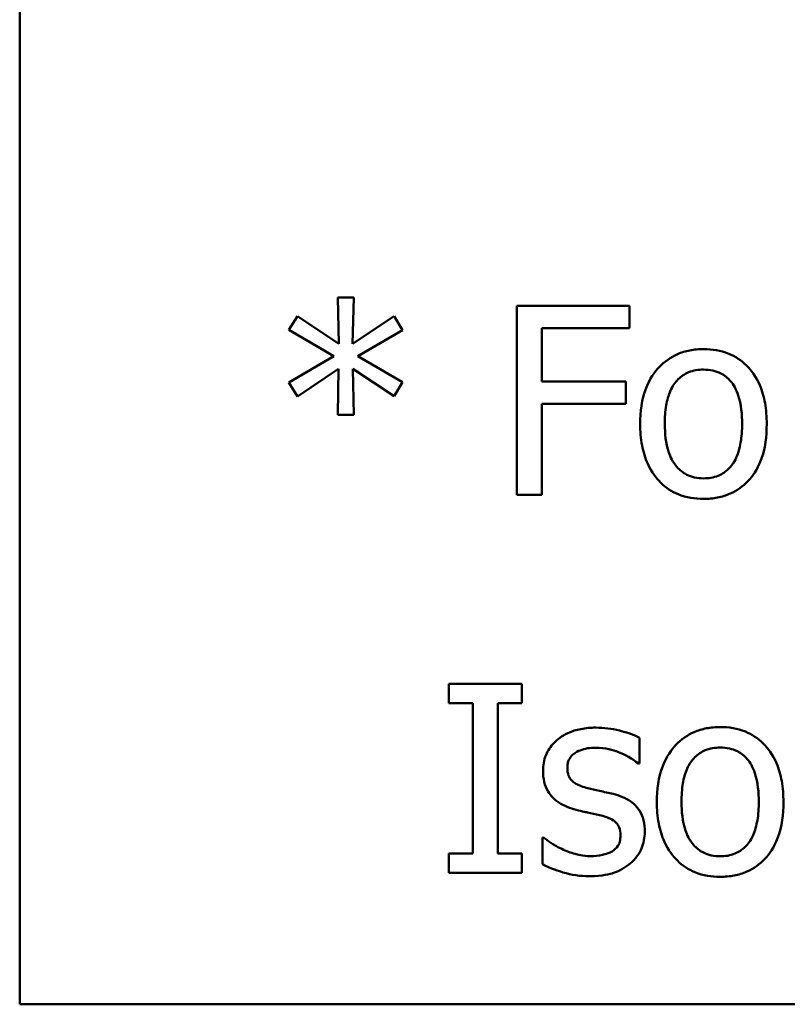
# Model space of a CAD drawing. Units: inches. Extents: x 0.05 to 2.15, y 0.02 to 1.68.
# Drawn here: x 0.76 to 0.8, y 0.09 to 0.15 of the extents above; entities that cross this region are included whole.
import ezdxf

# ---------------------------------------------------------------- set-up
doc = ezdxf.new("R2010")
doc.units = ezdxf.units.IN
doc.header["$LTSCALE"] = 0.1
doc.header["$MEASUREMENT"] = 0
doc.layers.add('Visible (ANSI)', color=7, linetype='Continuous', lineweight=50)

msp = doc.modelspace()

# ---------------------------------------------------------------- linework, layer by layer
at = {"layer": 'Visible (ANSI)'}
for p, q in [((0.755174, 0.343723), (0.755174, 0.093723)), ((0.772862, 0.131127), (0.77202, 0.131127)), ((0.77202, 0.131127), (0.772068, 0.12868)), ((0.772806, 0.12868), (0.772862, 0.131127)), ((0.787473, 0.130681), (0.781493, 0.130681)), ((0.781493, 0.130681), (0.781493, 0.120681)), ((0.787473, 0.129498), (0.787473, 0.130681)), ((0.76988, 0.130146), (0.769435, 0.129409)), ((0.772068, 0.12868), (0.76988, 0.130146)), ((0.77501, 0.130138), (0.772806, 0.12868)), ((0.775448, 0.129401), (0.77501, 0.130138)), ((0.769435, 0.129409), (0.771809, 0.128023)), ((0.773073, 0.128023), (0.775448, 0.129401)), ((0.782822, 0.126678), (0.782822, 0.129498)), ((0.782822, 0.129498), (0.787473, 0.129498)), ((0.771809, 0.128023), (0.769435, 0.126629)), ((0.775448, 0.126637), (0.773073, 0.128023)), ((0.76988, 0.125892), (0.77206, 0.127359)), ((0.77206, 0.127359), (0.77202, 0.124911)), ((0.772862, 0.124911), (0.772814, 0.127359)), ((0.772814, 0.127359), (0.77501, 0.1259)), ((0.769435, 0.126629), (0.76988, 0.125892)), ((0.77501, 0.1259), (0.775448, 0.126637)), ((0.787279, 0.126678), (0.782822, 0.126678)), ((0.787279, 0.125495), (0.787279, 0.126678)), ((0.782822, 0.120681), (0.782822, 0.125495)), ((0.782822, 0.125495), (0.787279, 0.125495)), ((0.77202, 0.124911), (0.772862, 0.124911)), ((0.781493, 0.120681), (0.782822, 0.120681)), ((0.777895, 0.110681), (0.777895, 0.10966)), ((0.781768, 0.110681), (0.777895, 0.110681)), ((0.781768, 0.10966), (0.781768, 0.110681)), ((0.777895, 0.10966), (0.779167, 0.10966)), ((0.779167, 0.10966), (0.779167, 0.101702)), ((0.780496, 0.101702), (0.780496, 0.10966)), ((0.780496, 0.10966), (0.781768, 0.10966)), ((0.788, 0.106467), (0.788, 0.107821)), ((0.787935, 0.106467), (0.788, 0.106467)), ((0.782919, 0.102553), (0.782854, 0.102553)), ((0.782854, 0.102553), (0.782854, 0.101135)), ((0.777895, 0.101702), (0.777895, 0.100681)), ((0.779167, 0.101702), (0.777895, 0.101702)), ((0.781768, 0.101702), (0.780496, 0.101702)), ((0.781768, 0.100681), (0.781768, 0.101702)), ((0.777895, 0.100681), (0.781768, 0.100681)), ((0.755174, 0.093723), (1.100174, 0.093723))]:
    msp.add_line(p, q, dxfattribs=at)
for points, knots in [([(0.791388, 0.128396), (0.791143, 0.128396), (0.790899, 0.128375), (0.790434, 0.128285), (0.790215, 0.128218), (0.789638, 0.127966), (0.789318, 0.127736), (0.788802, 0.127196), (0.788539, 0.126843), (0.788113, 0.125731), (0.788033, 0.125073), (0.788033, 0.124433)], [-0.01965671, -0.01965671, -0.01965671, -0.01965671, -0.01669586, -0.01669586, -0.01392111, -0.01392111, -0.0090665, -0.0090665, -0.00487493, -0.00487493, 0, 0, 0, 0]), ([(0.794734, 0.124433), (0.794734, 0.124803), (0.794708, 0.125177), (0.794586, 0.125862), (0.794499, 0.126178), (0.794172, 0.126946), (0.793919, 0.127275), (0.793392, 0.127795), (0.793077, 0.128007), (0.792296, 0.128326), (0.791844, 0.128396), (0.791388, 0.128396)], [-0.01279881, -0.01279881, -0.01279881, -0.01279881, -0.01084308, -0.01084308, -0.00911669, -0.00911669, -0.00642887, -0.00642887, -0.00348083, -0.00348083, 0, 0, 0, 0]), ([(0.789337, 0.124433), (0.789337, 0.12476), (0.789357, 0.125098), (0.789457, 0.125685), (0.789528, 0.125952), (0.78974, 0.126429), (0.789874, 0.12663), (0.790207, 0.126961), (0.79039, 0.127083), (0.790849, 0.12727), (0.791117, 0.12731), (0.791388, 0.12731)], [-0.01002331, -0.01002331, -0.01002331, -0.01002331, -0.00761578, -0.00761578, -0.00564033, -0.00564033, -0.00377165, -0.00377165, -0.00205958, -0.00205958, 0, 0, 0, 0]), ([(0.791388, 0.12731), (0.791552, 0.12731), (0.791716, 0.127295), (0.792024, 0.127228), (0.792167, 0.127179), (0.792504, 0.127008), (0.792676, 0.126868), (0.792968, 0.126526), (0.793115, 0.126292), (0.793384, 0.125473), (0.79343, 0.12493), (0.79343, 0.124433)], [-0.01323379, -0.01323379, -0.01323379, -0.01323379, -0.01120743, -0.01120743, -0.00933835, -0.00933835, -0.00654607, -0.00654607, -0.00378555, -0.00378555, 0, 0, 0, 0]), ([(0.788033, 0.124433), (0.788033, 0.124052), (0.788062, 0.123666), (0.788197, 0.122957), (0.788294, 0.122631), (0.788642, 0.121868), (0.788897, 0.121549), (0.789387, 0.121062), (0.789698, 0.120855), (0.790475, 0.120539), (0.79093, 0.120471), (0.791388, 0.120471)], [-0.0121646, -0.0121646, -0.0121646, -0.0121646, -0.01035839, -0.01035839, -0.00875016, -0.00875016, -0.00639129, -0.00639129, -0.0034892, -0.0034892, 0, 0, 0, 0]), ([(0.791388, 0.121556), (0.791229, 0.121556), (0.79107, 0.121571), (0.79077, 0.121635), (0.790631, 0.121683), (0.790296, 0.121849), (0.790121, 0.121989), (0.789757, 0.122409), (0.789628, 0.122688), (0.789387, 0.1234), (0.789337, 0.123936), (0.789337, 0.124433)], [-0.008854708, -0.008854708, -0.008854708, -0.008854708, -0.007920785, -0.007920785, -0.007055291, -0.007055291, -0.005719133, -0.005719133, -0.003789944, -0.003789944, 0, 0, 0, 0]), ([(0.79343, 0.124433), (0.79343, 0.124106), (0.793409, 0.123769), (0.793307, 0.123181), (0.793235, 0.122913), (0.792991, 0.122372), (0.792837, 0.122186), (0.792551, 0.121903), (0.792369, 0.121781), (0.791917, 0.121597), (0.791653, 0.121556), (0.791388, 0.121556)], [-0.007603965, -0.007603965, -0.007603965, -0.007603965, -0.006225798, -0.006225798, -0.005089171, -0.005089171, -0.003724312, -0.003724312, -0.002025657, -0.002025657, 0, 0, 0, 0]), ([(0.791388, 0.120471), (0.791638, 0.120471), (0.791888, 0.120491), (0.792363, 0.120584), (0.792585, 0.120652), (0.793159, 0.120906), (0.793473, 0.121132), (0.793971, 0.121657), (0.794231, 0.122005), (0.794656, 0.123125), (0.794734, 0.12379), (0.794734, 0.124433)], [-0.02034226, -0.02034226, -0.02034226, -0.02034226, -0.01714141, -0.01714141, -0.01415887, -0.01415887, -0.00911935, -0.00911935, -0.00490224, -0.00490224, 0, 0, 0, 0]), ([(0.792271, 0.108396), (0.792026, 0.108396), (0.791782, 0.108375), (0.791317, 0.108285), (0.791099, 0.108218), (0.790521, 0.107966), (0.790201, 0.107736), (0.789685, 0.107196), (0.789423, 0.106843), (0.788996, 0.105731), (0.788916, 0.105073), (0.788916, 0.104433)], [-0.01965671, -0.01965671, -0.01965671, -0.01965671, -0.01669586, -0.01669586, -0.01392111, -0.01392111, -0.0090665, -0.0090665, -0.00487493, -0.00487493, 0, 0, 0, 0]), ([(0.795618, 0.104433), (0.795618, 0.104803), (0.795592, 0.105177), (0.79547, 0.105862), (0.795382, 0.106178), (0.795055, 0.106946), (0.794802, 0.107275), (0.794276, 0.107795), (0.79396, 0.108007), (0.793179, 0.108326), (0.792728, 0.108396), (0.792271, 0.108396)], [-0.01279881, -0.01279881, -0.01279881, -0.01279881, -0.01084308, -0.01084308, -0.00911669, -0.00911669, -0.00642887, -0.00642887, -0.00348083, -0.00348083, 0, 0, 0, 0]), ([(0.785683, 0.108364), (0.785417, 0.108364), (0.785151, 0.108343), (0.784656, 0.108246), (0.784427, 0.108177), (0.783865, 0.107919), (0.783627, 0.107721), (0.783289, 0.107373), (0.783145, 0.107162), (0.782934, 0.10665), (0.782887, 0.106363), (0.782887, 0.10607)], [-0.00820501, -0.00820501, -0.00820501, -0.00820501, -0.007008026, -0.007008026, -0.005929829, -0.005929829, -0.00421372, -0.00421372, -0.002233506, -0.002233506, 0, 0, 0, 0]), ([(0.788, 0.107821), (0.787631, 0.108023), (0.787219, 0.108141), (0.786526, 0.10831), (0.786107, 0.108364), (0.785683, 0.108364)], [-0.005435441, -0.005435441, -0.005435441, -0.005435441, -0.00323563, -0.00323563, 0, 0, 0, 0]), ([(0.784175, 0.106248), (0.784175, 0.106323), (0.784182, 0.106398), (0.784211, 0.106538), (0.784232, 0.106604), (0.784308, 0.106766), (0.784373, 0.106853), (0.784595, 0.107054), (0.784763, 0.107127), (0.785106, 0.107264), (0.785383, 0.107302), (0.785658, 0.107302)], [-0.003778487, -0.003778487, -0.003778487, -0.003778487, -0.003495811, -0.003495811, -0.003233688, -0.003233688, -0.002814831, -0.002814831, -0.002097019, -0.002097019, 0, 0, 0, 0]), ([(0.785658, 0.107302), (0.786198, 0.107302), (0.786615, 0.10717), (0.787249, 0.106932), (0.787609, 0.106729), (0.787935, 0.106467)], [-0.00516103, -0.00516103, -0.00516103, -0.00516103, -0.00318703, -0.00318703, 0, 0, 0, 0]), ([(0.790221, 0.104433), (0.790221, 0.10476), (0.790241, 0.105098), (0.79034, 0.105685), (0.790411, 0.105952), (0.790624, 0.106429), (0.790757, 0.10663), (0.79109, 0.106961), (0.791274, 0.107083), (0.791732, 0.10727), (0.792001, 0.10731), (0.792271, 0.10731)], [-0.01002331, -0.01002331, -0.01002331, -0.01002331, -0.00761578, -0.00761578, -0.00564033, -0.00564033, -0.00377165, -0.00377165, -0.00205958, -0.00205958, 0, 0, 0, 0]), ([(0.792271, 0.10731), (0.792435, 0.10731), (0.792599, 0.107295), (0.792908, 0.107228), (0.79305, 0.107179), (0.793387, 0.107008), (0.79356, 0.106868), (0.793851, 0.106526), (0.793998, 0.106292), (0.794267, 0.105473), (0.794313, 0.10493), (0.794313, 0.104433)], [-0.01323379, -0.01323379, -0.01323379, -0.01323379, -0.01120743, -0.01120743, -0.00933835, -0.00933835, -0.00654607, -0.00654607, -0.00378555, -0.00378555, 0, 0, 0, 0]), ([(0.782887, 0.10607), (0.782887, 0.105876), (0.782907, 0.105682), (0.782999, 0.105317), (0.783065, 0.105149), (0.783306, 0.104739), (0.783481, 0.104577), (0.783887, 0.104272), (0.784205, 0.104137), (0.784524, 0.104044)], [-0.005574829, -0.005574829, -0.005574829, -0.005574829, -0.004690895, -0.004690895, -0.003864241, -0.003864241, -0.002527423, -0.002527423, 0, 0, 0, 0]), ([(0.785253, 0.105163), (0.785021, 0.105222), (0.784793, 0.105301), (0.784549, 0.105446), (0.784463, 0.105501), (0.784326, 0.105648), (0.784277, 0.10573), (0.784193, 0.105955), (0.784175, 0.106104), (0.784175, 0.106248)], [-0.004989086, -0.004989086, -0.004989086, -0.004989086, -0.00262464, -0.00262464, -0.00183205, -0.00183205, -0.001097712, -0.001097712, 0, 0, 0, 0]), ([(0.786606, 0.104855), (0.786364, 0.104911), (0.786121, 0.104966), (0.785671, 0.10506), (0.785456, 0.105109), (0.785253, 0.105163)], [-0.003503239, -0.003503239, -0.003503239, -0.003503239, -0.001603693, -0.001603693, 0, 0, 0, 0]), ([(0.788276, 0.102845), (0.788276, 0.103054), (0.788256, 0.103265), (0.788161, 0.103647), (0.788093, 0.103818), (0.787929, 0.104077), (0.787793, 0.104265), (0.787259, 0.104644), (0.786933, 0.104771), (0.786606, 0.104855)], [-0.01275513, -0.01275513, -0.01275513, -0.01275513, -0.00862988, -0.00862988, -0.00499032, -0.00499032, -0.00257152, -0.00257152, 0, 0, 0, 0]), ([(0.788916, 0.104433), (0.788916, 0.104052), (0.788945, 0.103666), (0.78908, 0.102957), (0.789178, 0.102631), (0.789525, 0.101868), (0.789781, 0.101549), (0.79027, 0.101062), (0.790581, 0.100855), (0.791359, 0.100539), (0.791813, 0.100471), (0.792271, 0.100471)], [-0.0121646, -0.0121646, -0.0121646, -0.0121646, -0.01035839, -0.01035839, -0.00875016, -0.00875016, -0.00639129, -0.00639129, -0.0034892, -0.0034892, 0, 0, 0, 0]), ([(0.792271, 0.101556), (0.792112, 0.101556), (0.791953, 0.101571), (0.791653, 0.101635), (0.791515, 0.101683), (0.791179, 0.101849), (0.791004, 0.101989), (0.79064, 0.102409), (0.790512, 0.102688), (0.79027, 0.1034), (0.790221, 0.103936), (0.790221, 0.104433)], [-0.008854708, -0.008854708, -0.008854708, -0.008854708, -0.007920785, -0.007920785, -0.007055291, -0.007055291, -0.005719133, -0.005719133, -0.003789944, -0.003789944, 0, 0, 0, 0]), ([(0.792271, 0.100471), (0.792521, 0.100471), (0.792772, 0.100491), (0.793246, 0.100584), (0.793469, 0.100652), (0.794042, 0.100906), (0.794356, 0.101132), (0.794855, 0.101657), (0.795114, 0.102005), (0.795539, 0.103125), (0.795618, 0.10379), (0.795618, 0.104433)], [-0.02034226, -0.02034226, -0.02034226, -0.02034226, -0.01714141, -0.01714141, -0.01415887, -0.01415887, -0.00911935, -0.00911935, -0.00490224, -0.00490224, 0, 0, 0, 0]), ([(0.794313, 0.104433), (0.794313, 0.104106), (0.794292, 0.103769), (0.794191, 0.103181), (0.794119, 0.102913), (0.793874, 0.102372), (0.79372, 0.102186), (0.793435, 0.101903), (0.793253, 0.101781), (0.7928, 0.101597), (0.792537, 0.101556), (0.792271, 0.101556)], [-0.007603965, -0.007603965, -0.007603965, -0.007603965, -0.006225798, -0.006225798, -0.005089171, -0.005089171, -0.003724312, -0.003724312, -0.002025657, -0.002025657, 0, 0, 0, 0]), ([(0.784524, 0.104044), (0.784854, 0.103956), (0.785151, 0.103894), (0.785441, 0.103833), (0.78568, 0.103782), (0.785877, 0.103736)], [-0.002275774, -0.002275774, -0.002275774, -0.002275774, -0.001540068, -0.001540068, 0, 0, 0, 0]), ([(0.785877, 0.103736), (0.786109, 0.103679), (0.786341, 0.103604), (0.786654, 0.103435), (0.786725, 0.103372), (0.786835, 0.103258), (0.786885, 0.103176), (0.78697, 0.102956), (0.786987, 0.102814), (0.786987, 0.102675)], [-0.002931032, -0.002931032, -0.002931032, -0.002931032, -0.002262347, -0.002262347, -0.001797752, -0.001797752, -0.001057575, -0.001057575, 0, 0, 0, 0]), ([(0.786987, 0.102675), (0.786987, 0.102564), (0.78698, 0.102443), (0.786929, 0.102223), (0.786893, 0.102157), (0.786775, 0.101989), (0.786659, 0.101893), (0.786542, 0.101816)], [-0.002037219, -0.002037219, -0.002037219, -0.002037219, -0.001560461, -0.001560461, -0.001073446, -0.001073446, 0, 0, 0, 0]), ([(0.787522, 0.101184), (0.78765, 0.101292), (0.787764, 0.101413), (0.78798, 0.101705), (0.788054, 0.101854), (0.788221, 0.102252), (0.788276, 0.102543), (0.788276, 0.102845)], [-0.004121214, -0.004121214, -0.004121214, -0.004121214, -0.00328399, -0.00328399, -0.002300372, -0.002300372, 0, 0, 0, 0]), ([(0.783884, 0.101945), (0.783543, 0.102104), (0.783471, 0.102149), (0.783173, 0.102359), (0.78304, 0.102456), (0.782919, 0.102553)], [-0.002779881, -0.002779881, -0.002779881, -0.002779881, -0.001183196, -0.001183196, 0, 0, 0, 0]), ([(0.785391, 0.101565), (0.784989, 0.101565), (0.784701, 0.101645), (0.784348, 0.101748), (0.784109, 0.101836), (0.783884, 0.101945)], [-0.002805632, -0.002805632, -0.002805632, -0.002805632, -0.001910205, -0.001910205, 0, 0, 0, 0]), ([(0.786542, 0.101816), (0.78648, 0.101772), (0.786405, 0.101739), (0.786216, 0.101671), (0.786095, 0.101645), (0.785824, 0.101591), (0.785606, 0.101565), (0.785391, 0.101565)], [-0.002383696, -0.002383696, -0.002383696, -0.002383696, -0.002105056, -0.002105056, -0.001641003, -0.001641003, 0, 0, 0, 0]), ([(0.782854, 0.101135), (0.783274, 0.100913), (0.783772, 0.100757), (0.784392, 0.100564), (0.784865, 0.100503), (0.785342, 0.100503)], [-0.004950413, -0.004950413, -0.004950413, -0.004950413, -0.00363808, -0.00363808, 0, 0, 0, 0]), ([(0.785342, 0.100503), (0.786061, 0.100503), (0.786443, 0.100617), (0.78695, 0.100791), (0.787253, 0.100958), (0.787522, 0.101184)], [-0.004088433, -0.004088433, -0.004088433, -0.004088433, -0.002674587, -0.002674587, 0, 0, 0, 0])]:
    msp.add_open_spline(points, degree=3, knots=knots, dxfattribs=at)

doc.saveas('drawing.dxf')
